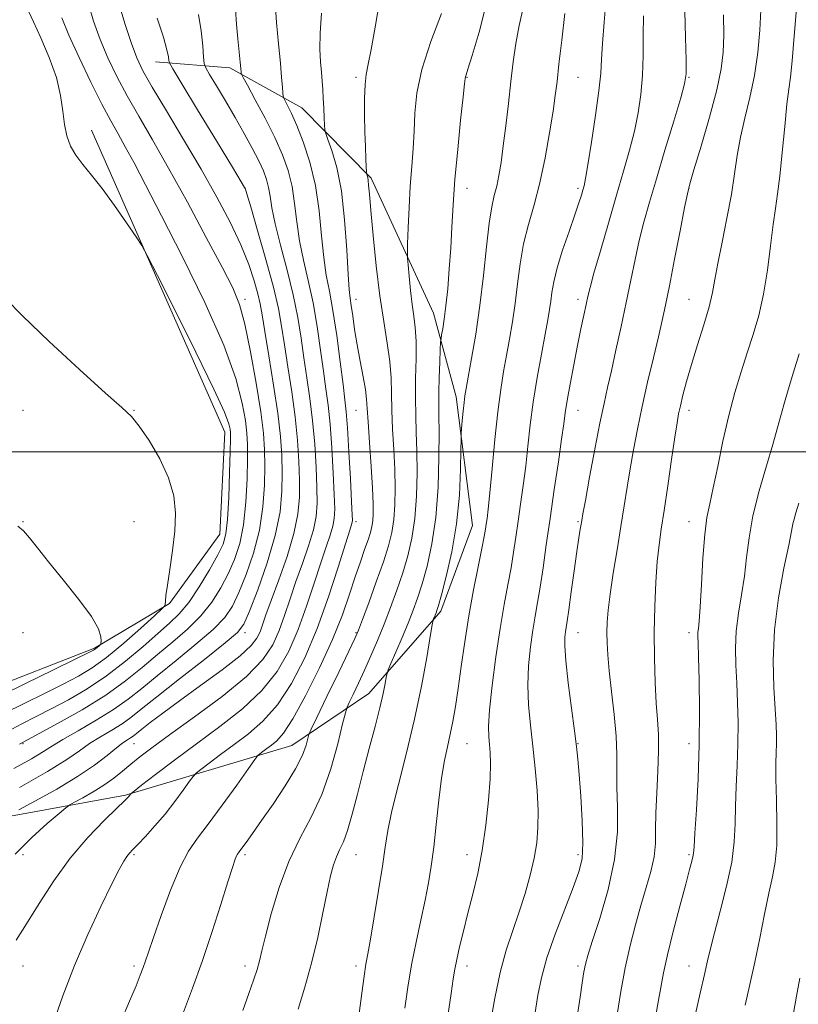
# Model space of a CAD drawing. Extents: x 2117300 to 2120200, y 307300 to 310200.
# Drawn here: x 2119647 to 2119822, y 308876 to 309097 of the extents above; entities that cross this region are included whole.
import ezdxf

# ---------------------------------------------------------------- set-up
doc = ezdxf.new("R2010")
doc.units = 0
doc.header["$MEASUREMENT"] = 0
for name, color, linetype, lineweight in [('BREAKLINE DTM HARD', 7, 'Continuous', 0), ('CONTOUR INDEX', 41, 'Continuous', 13), ('CONTOUR INTERMEDIATE', 44, 'Continuous', 0), ('GRID LINE', 7, 'Continuous', 0), ('SPOT ELEVATION DTM', 2, 'Continuous', 13)]:
    doc.layers.add(name, color=color, linetype=linetype, lineweight=lineweight)

msp = doc.modelspace()

# ---------------------------------------------------------------- linework, layer by layer
at = {"layer": 'BREAKLINE DTM HARD'}
for points in [[(2119565.09, 308902.44, 870.72), (2119625.27, 308914.38, 879.36), (2119670.98, 308922.72, 885.83), (2119708.39, 308933.91, 891.08), (2119725.72, 308945.6, 895.2), (2119741.97, 308964.12, 898.34), (2119749.1, 308983.41, 899.14), (2119745.42, 309012.38, 897.52), (2119740.34, 309031.19, 895.3), (2119726.29, 309061.55, 892.23), (2119710.68, 309077.4, 888.9), (2119694.48, 309086.42, 885.46), (2119677.7, 309087.77, 881.23)], [(2119663.29, 309072.37, 874.44), (2119693.29, 309004.42, 873.31), (2119692.18, 308981.43, 873.08), (2119680.88, 308965.84, 872.14), (2119663.96, 308955.81, 869.8), (2119638.14, 308945.72, 868.67), (2119613.53, 308939.99, 867.98), (2119596.38, 308933.47, 866.95), (2119566.47, 308915.29, 866.13)]]:
    msp.add_polyline3d(points, dxfattribs=at)
at = {"layer": 'CONTOUR INDEX', "flags": 128}
for points, elevation in [([(2119669.437, 309100.86), (2119670.865, 309096.134), (2119672.283, 309091.85), (2119673.489, 309088.652), (2119674.877, 309085.764), (2119676.99, 309082.058), (2119680.18, 309076.732), (2119684.046, 309070.297), (2119687.997, 309063.592), (2119691.533, 309057.321), (2119694.52, 309051.645), (2119696.913, 309046.586), (2119698.692, 309042.177), (2119699.938, 309038.473), (2119700.756, 309035.539), (2119701.275, 309033.257), (2119701.714, 309030.784), (2119702.315, 309027.097), (2119703.237, 309021.549), (2119704.299, 309014.99), (2119705.234, 309008.647), (2119705.836, 309003.451), (2119706.142, 308999.15), (2119706.247, 308995.198), (2119706.187, 308991.092), (2119705.755, 308986.506), (2119704.685, 308981.161), (2119702.854, 308975.011), (2119700.715, 308968.952), (2119698.863, 308964.115), (2119697.615, 308961.214), (2119696.161, 308959.286), (2119693.413, 308956.954), (2119688.705, 308953.25), (2119683.074, 308948.85), (2119677.978, 308944.844), (2119674.495, 308942.05), (2119672.172, 308940.208), (2119670.174, 308938.786), (2119667.854, 308937.349), (2119665.32, 308935.84), (2119662.867, 308934.3), (2119660.586, 308932.698), (2119657.741, 308930.735), (2119653.39, 308928.041), (2119647.052, 308924.462)], 880), ([(2119715.057, 309098.749), (2119714.776, 309094.232), (2119714.747, 309090.603), (2119714.887, 309087.725), (2119715.085, 309085.399), (2119715.25, 309083.422), (2119715.379, 309081.562), (2119715.492, 309079.583), (2119715.602, 309077.357), (2119715.703, 309075.188), (2119715.778, 309073.49), (2119715.845, 309072.488), (2119716.045, 309071.665), (2119716.547, 309070.313), (2119717.449, 309067.828), (2119718.547, 309064.003), (2119719.566, 309058.733), (2119720.29, 309052.162), (2119720.757, 309045.422), (2119721.064, 309039.895), (2119721.302, 309036.535), (2119721.526, 309034.602), (2119721.781, 309032.926), (2119722.109, 309030.574), (2119722.538, 309027.54), (2119723.092, 309024.054), (2119723.765, 309020.373), (2119724.437, 309016.878), (2119724.962, 309013.981), (2119725.243, 309011.859), (2119725.388, 309009.759), (2119725.559, 309006.695), (2119725.868, 309002.047), (2119726.242, 308996.668), (2119726.56, 308991.775), (2119726.726, 308988.301), (2119726.745, 308986.036), (2119726.647, 308984.483), (2119726.447, 308983.184), (2119726.107, 308981.837), (2119725.571, 308980.177), (2119724.803, 308977.984), (2119723.832, 308975.215), (2119722.704, 308971.875), (2119721.419, 308967.939), (2119719.786, 308963.276), (2119717.567, 308957.729), (2119714.658, 308951.351), (2119711.494, 308945.03), (2119708.64, 308939.864), (2119706.524, 308936.645), (2119705.013, 308934.935), (2119703.833, 308933.988), (2119702.773, 308933.199), (2119701.865, 308932.509), (2119701.203, 308932), (2119700.768, 308931.616), (2119700.1, 308930.757), (2119698.626, 308928.686), (2119695.993, 308924.978), (2119692.733, 308920.442), (2119689.597, 308916.201), (2119687.143, 308913.007), (2119685.159, 308910.129), (2119683.241, 308906.47), (2119681.11, 308901.331), (2119678.996, 308895.622), (2119677.256, 308890.65), (2119676.14, 308887.378), (2119675.464, 308885.382), (2119674.937, 308883.891), (2119674.289, 308882.194), (2119673.318, 308879.814), (2119671.845, 308876.335), (2119669.8, 308871.553)], 890), ([(2119769.845, 309098.637), (2119769.169, 309092.667), (2119768.565, 309087.236), (2119768.124, 309083.332), (2119767.731, 309080.198), (2119767.22, 309076.641), (2119766.459, 309071.803), (2119765.462, 309066.167), (2119764.276, 309060.554), (2119762.97, 309055.588), (2119761.69, 309051.112), (2119760.605, 309046.773), (2119759.828, 309042.304), (2119759.255, 309037.787), (2119758.728, 309033.389), (2119758.125, 309029.244), (2119757.457, 309025.345), (2119756.772, 309021.651), (2119756.105, 309018.031), (2119755.451, 309014.007), (2119754.793, 309009.01), (2119754.128, 309002.777), (2119753.506, 308996.261), (2119752.988, 308990.721), (2119752.619, 308987.087), (2119752.369, 308984.98), (2119752.189, 308983.693), (2119752.018, 308982.54), (2119751.738, 308980.918), (2119751.218, 308978.245), (2119750.376, 308974.125), (2119749.338, 308968.9), (2119748.279, 308963.099), (2119747.341, 308957.221), (2119746.536, 308951.641), (2119745.843, 308946.704), (2119745.235, 308942.653), (2119744.664, 308939.312), (2119744.08, 308936.4), (2119743.445, 308933.605), (2119742.781, 308930.485), (2119742.123, 308926.563), (2119741.502, 308921.578), (2119740.917, 308916.115), (2119740.362, 308910.978), (2119739.817, 308906.727), (2119739.205, 308902.972), (2119738.434, 308899.083), (2119737.454, 308894.584), (2119736.379, 308889.624), (2119735.363, 308884.502), (2119734.527, 308879.491), (2119733.845, 308874.735)], 900), ([(2119814.047, 309099.399), (2119813.791, 309094.86), (2119813.319, 309089.831), (2119812.572, 309084.69), (2119811.54, 309079.756), (2119810.406, 309075.112), (2119809.405, 309070.781), (2119808.691, 309066.713), (2119808.098, 309062.568), (2119807.385, 309057.93), (2119806.39, 309052.588), (2119805.286, 309047.133), (2119804.329, 309042.36), (2119803.681, 309038.789), (2119803.128, 309035.834), (2119802.361, 309032.636), (2119801.172, 309028.58), (2119799.747, 309024.033), (2119798.373, 309019.603), (2119797.277, 309015.8), (2119796.47, 309012.722), (2119795.903, 309010.365), (2119795.511, 309008.564), (2119795.148, 309006.521), (2119794.65, 309003.275), (2119793.909, 308998.241), (2119793.042, 308992.32), (2119792.219, 308986.79), (2119791.575, 308982.556), (2119791.09, 308979.042), (2119790.706, 308975.304), (2119790.383, 308970.618), (2119790.144, 308965.16), (2119790.029, 308959.329), (2119790.066, 308953.518), (2119790.226, 308948.097), (2119790.468, 308943.431), (2119790.741, 308939.702), (2119790.954, 308936.359), (2119791.009, 308932.668), (2119790.849, 308928.136), (2119790.589, 308923.231), (2119790.386, 308918.661), (2119790.335, 308914.94), (2119790.27, 308911.801), (2119789.964, 308908.787), (2119789.251, 308905.511), (2119788.218, 308901.888), (2119787.019, 308897.905), (2119785.787, 308893.555), (2119784.592, 308888.851), (2119783.489, 308883.808), (2119782.519, 308878.515), (2119781.683, 308873.345)], 910), ([(2119646.693, 308983.263), (2119648.004, 308982.162), (2119649.358, 308980.638), (2119651.118, 308978.4), (2119653.6, 308975.252), (2119656.927, 308971.167), (2119660.439, 308966.779), (2119663.285, 308962.89), (2119664.838, 308960.12), (2119665.383, 308958.375), (2119665.433, 308957.38), (2119665.406, 308956.871), (2119665.342, 308956.635), (2119665.188, 308956.469), (2119664.909, 308956.218), (2119664.558, 308955.91), (2119664.208, 308955.62), (2119663.774, 308955.337), (2119662.539, 308954.705), (2119659.63, 308953.283), (2119654.584, 308950.828), (2119648.59, 308947.907), (2119643.245, 308945.284)], 870)]:
    msp.add_lwpolyline(points, dxfattribs=dict(at, elevation=elevation))
at = {"layer": 'CONTOUR INTERMEDIATE', "flags": 128}
for points, elevation in [([(2119662.6, 309100.836), (2119663.745, 309096.908), (2119665.243, 309092.812), (2119666.999, 309088.678), (2119669.013, 309084.474), (2119671.312, 309080.132), (2119673.94, 309075.516), (2119677.013, 309070.234), (2119680.667, 309063.825), (2119684.896, 309056.139), (2119689.142, 309048.249), (2119692.708, 309041.535), (2119695.099, 309036.879), (2119696.636, 309033.155), (2119697.843, 309028.738), (2119699.121, 309022.517), (2119700.375, 309015.442), (2119701.39, 309008.974), (2119702.003, 309004.17), (2119702.28, 309000.446), (2119702.341, 308996.812), (2119702.258, 308992.492), (2119701.903, 308987.574), (2119701.103, 308982.361), (2119699.762, 308977.17), (2119698.116, 308972.367), (2119696.48, 308968.333), (2119695.019, 308965.275), (2119693.284, 308962.714), (2119690.672, 308959.996), (2119686.823, 308956.663), (2119682.34, 308953.027), (2119678.067, 308949.597), (2119674.601, 308946.744), (2119671.547, 308944.303), (2119668.263, 308941.974), (2119664.337, 308939.553), (2119660.283, 308937.219), (2119656.846, 308935.249), (2119654.478, 308933.794), (2119652.464, 308932.503), (2119649.799, 308930.903), (2119645.794, 308928.672)], 878), ([(2119704.68, 309101.066), (2119704.978, 309096.641), (2119705.406, 309091.833), (2119705.822, 309087.476), (2119706.112, 309084.227), (2119706.285, 309082.048), (2119706.377, 309080.725), (2119706.438, 309080.017), (2119706.566, 309079.563), (2119706.87, 309078.973), (2119707.444, 309077.894), (2119708.317, 309076.106), (2119709.506, 309073.424), (2119710.975, 309069.727), (2119712.488, 309065.149), (2119713.759, 309059.888), (2119714.588, 309054.204), (2119715.12, 309048.614), (2119715.582, 309043.697), (2119716.162, 309039.774), (2119716.867, 309036.133), (2119717.662, 309031.805), (2119718.501, 309026.194), (2119719.294, 309020.202), (2119719.939, 309015.106), (2119720.372, 309011.716), (2119720.668, 309008.989), (2119720.939, 309005.412), (2119721.265, 309000.005), (2119721.601, 308993.896), (2119721.87, 308988.743), (2119722.014, 308985.779), (2119722.045, 308984.535), (2119721.996, 308984.12), (2119721.854, 308983.654), (2119721.431, 308982.311), (2119720.493, 308979.274), (2119718.875, 308974.041), (2119716.688, 308967.348), (2119714.112, 308960.241), (2119711.3, 308953.625), (2119708.307, 308947.834), (2119705.16, 308943.057), (2119701.901, 308939.389), (2119698.613, 308936.542), (2119695.395, 308934.134), (2119692.372, 308931.882), (2119689.783, 308929.915), (2119687.893, 308928.463), (2119686.833, 308927.62), (2119686.178, 308926.936), (2119685.366, 308925.825), (2119683.966, 308923.863), (2119682.057, 308921.278), (2119679.846, 308918.46), (2119677.551, 308915.767), (2119675.416, 308913.42), (2119673.694, 308911.603), (2119672.553, 308910.418), (2119671.824, 308909.624), (2119671.255, 308908.893), (2119670.588, 308907.857), (2119669.555, 308905.986), (2119667.881, 308902.711), (2119665.413, 308897.671), (2119662.47, 308891.34), (2119659.49, 308884.399), (2119656.847, 308877.514), (2119654.653, 308871.288)], 888), ([(2119728.221, 309101.793), (2119727.195, 309095.566), (2119726.301, 309090.507), (2119725.624, 309087.209), (2119725.16, 309084.939), (2119724.887, 309082.627), (2119724.777, 309079.473), (2119724.786, 309075.746), (2119724.863, 309071.979), (2119724.966, 309068.645), (2119725.068, 309065.96), (2119725.149, 309064.077), (2119725.196, 309063.062), (2119725.231, 309062.641), (2119725.285, 309062.454), (2119725.378, 309062.19), (2119725.494, 309061.744), (2119725.605, 309061.061), (2119725.704, 309059.985), (2119725.861, 309057.951), (2119726.165, 309054.295), (2119726.683, 309048.653), (2119727.382, 309041.877), (2119728.209, 309035.118), (2119729.092, 309029.302), (2119729.9, 309024.438), (2119730.484, 309020.308), (2119730.751, 309016.668), (2119730.827, 309013.156), (2119730.893, 309009.388), (2119731.083, 309005.098), (2119731.341, 309000.512), (2119731.564, 308995.977), (2119731.663, 308991.788), (2119731.604, 308988.028), (2119731.368, 308984.724), (2119730.922, 308981.809), (2119730.173, 308978.826), (2119729.016, 308975.222), (2119727.429, 308970.703), (2119725.729, 308966.028), (2119724.318, 308962.213), (2119723.427, 308959.871), (2119722.61, 308957.984), (2119721.25, 308955.13), (2119718.964, 308950.392), (2119716.302, 308944.882), (2119714.048, 308940.22), (2119712.78, 308937.576), (2119712.249, 308936.334), (2119712.001, 308935.429), (2119711.612, 308933.965), (2119710.789, 308931.722), (2119709.268, 308928.65), (2119706.924, 308924.809), (2119704.172, 308920.712), (2119701.563, 308916.981), (2119699.538, 308914.111), (2119698.099, 308912.085), (2119697.138, 308910.752), (2119696.543, 308909.947), (2119696.178, 308909.422), (2119695.907, 308908.911), (2119695.58, 308908.088), (2119695.009, 308906.387), (2119693.995, 308903.181), (2119692.411, 308898.104), (2119690.411, 308891.825), (2119688.218, 308885.272), (2119686.038, 308879.228), (2119683.994, 308873.894)], 892), ([(2119752.311, 309101.241), (2119750.576, 309094.439), (2119749.007, 309089.17), (2119748.058, 309086.136), (2119747.631, 309084.817), (2119747.492, 309084.389), (2119747.423, 309084.015), (2119747.291, 309082.807), (2119746.98, 309079.862), (2119746.424, 309074.643), (2119745.751, 309068.057), (2119745.141, 309061.375), (2119744.724, 309055.585), (2119744.44, 309050.545), (2119744.183, 309045.831), (2119743.868, 309041.145), (2119743.501, 309036.701), (2119743.11, 309032.842), (2119742.725, 309029.838), (2119742.387, 309027.681), (2119742.135, 309026.291), (2119741.996, 309025.482), (2119741.92, 309024.634), (2119741.843, 309023.019), (2119741.721, 309020.174), (2119741.588, 309016.678), (2119741.5, 309013.374), (2119741.495, 309010.785), (2119741.536, 309008.147), (2119741.571, 309004.38), (2119741.535, 308998.762), (2119741.321, 308992.011), (2119740.81, 308985.206), (2119739.938, 308979.241), (2119738.847, 308974.268), (2119737.733, 308970.253), (2119736.733, 308967.08), (2119735.744, 308964.316), (2119734.604, 308961.448), (2119733.229, 308958.156), (2119731.838, 308954.899), (2119730.729, 308952.328), (2119730.111, 308950.875), (2119729.84, 308950.082), (2119729.683, 308949.27), (2119729.432, 308947.85), (2119728.976, 308945.595), (2119728.228, 308942.369), (2119727.142, 308938.129), (2119725.838, 308933.199), (2119724.477, 308927.998), (2119723.193, 308922.936), (2119722.017, 308918.392), (2119720.953, 308914.741), (2119720.003, 308912.205), (2119719.163, 308910.414), (2119718.426, 308908.847), (2119717.771, 308907.01), (2119717.112, 308904.511), (2119716.347, 308900.982), (2119715.393, 308896.217), (2119714.234, 308890.662), (2119712.871, 308884.921), (2119711.338, 308879.508), (2119709.795, 308874.56)], 896), ([(2119779.187, 309102.172), (2119778.72, 309096.718), (2119778.358, 309091.902), (2119778.155, 309088.347), (2119777.957, 309085.207), (2119777.551, 309081.267), (2119776.807, 309075.76), (2119775.9, 309069.71), (2119775.083, 309064.588), (2119774.544, 309061.474), (2119774.21, 309059.871), (2119773.941, 309058.893), (2119773.599, 309057.744), (2119773.043, 309056.001), (2119772.139, 309053.335), (2119770.827, 309049.596), (2119769.379, 309045.364), (2119768.142, 309041.395), (2119767.376, 309038.273), (2119766.969, 309035.873), (2119766.718, 309033.898), (2119766.439, 309032.01), (2119766.036, 309029.716), (2119765.431, 309026.487), (2119764.591, 309021.988), (2119763.648, 309016.673), (2119762.778, 309011.19), (2119762.108, 309006.059), (2119761.577, 309001.29), (2119761.076, 308996.763), (2119760.52, 308992.39), (2119759.935, 308988.225), (2119759.374, 308984.351), (2119758.865, 308980.8), (2119758.356, 308977.391), (2119757.771, 308973.889), (2119757.052, 308970.049), (2119756.218, 308965.587), (2119755.302, 308960.207), (2119754.361, 308953.847), (2119753.526, 308947.374), (2119752.945, 308941.891), (2119752.72, 308938.19), (2119752.763, 308935.839), (2119752.934, 308934.101), (2119753.104, 308932.281), (2119753.179, 308929.866), (2119753.073, 308926.388), (2119752.717, 308921.577), (2119752.114, 308915.963), (2119751.286, 308910.279), (2119750.267, 308905.108), (2119749.149, 308900.447), (2119748.036, 308896.149), (2119747.025, 308892.129), (2119746.173, 308888.564), (2119745.532, 308885.693), (2119745.111, 308883.551), (2119744.758, 308881.337), (2119744.285, 308878.045), (2119743.553, 308873.032)], 902), ([(2119649.218, 309099.04), (2119650.202, 309096.735), (2119651.854, 309093.169), (2119653.755, 309088.769), (2119655.378, 309084.245), (2119656.339, 309080.185), (2119656.835, 309076.669), (2119657.206, 309073.652), (2119657.747, 309071.075), (2119658.57, 309068.814), (2119659.738, 309066.729), (2119661.308, 309064.647), (2119663.3, 309062.263), (2119665.723, 309059.236), (2119668.499, 309055.431), (2119671.203, 309051.52), (2119673.32, 309048.378), (2119674.599, 309046.411), (2119675.846, 309044.156), (2119678.129, 309039.678), (2119682.109, 309031.804), (2119686.816, 309022.401), (2119690.87, 309014.097), (2119693.232, 309008.89), (2119694.218, 309006.267), (2119694.482, 309005.09), (2119694.568, 309004.262), (2119694.585, 309002.869), (2119694.529, 309000.039), (2119694.399, 308995.292), (2119694.2, 308989.709), (2119693.938, 308984.761), (2119693.577, 308981.487), (2119692.917, 308979.196), (2119691.714, 308976.768), (2119689.828, 308973.399), (2119687.53, 308969.57), (2119685.191, 308966.081), (2119683.058, 308963.49), (2119680.872, 308961.382), (2119678.244, 308959.103), (2119674.895, 308956.177), (2119670.962, 308952.855), (2119666.69, 308949.566), (2119662.319, 308946.664), (2119658.078, 308944.195), (2119654.196, 308942.125), (2119650.798, 308940.384), (2119647.602, 308938.757), (2119644.222, 308936.995)], 874), ([(2119695.691, 309099.547), (2119695.97, 309096.208), (2119696.27, 309092.914), (2119696.557, 309089.969), (2119696.785, 309087.682), (2119696.921, 309086.261), (2119696.986, 309085.529), (2119697.009, 309085.209), (2119697.07, 309084.971), (2119697.431, 309084.261), (2119698.403, 309082.47), (2119700.164, 309079.22), (2119702.368, 309075.049), (2119704.54, 309070.73), (2119706.29, 309066.849), (2119707.583, 309063.274), (2119708.471, 309059.689), (2119709.04, 309055.845), (2119709.501, 309051.756), (2119710.1, 309047.5), (2119711.008, 309043.118), (2119712.105, 309038.513), (2119713.195, 309033.549), (2119714.123, 309028.2), (2119714.89, 309022.877), (2119715.533, 309018.104), (2119716.088, 309014.175), (2119716.576, 309010.489), (2119717.013, 309006.221), (2119717.408, 309000.867), (2119717.736, 308995.21), (2119717.964, 308990.357), (2119718.055, 308987.103), (2119717.96, 308984.995), (2119717.626, 308983.27), (2119717.01, 308981.248), (2119716.106, 308978.587), (2119714.914, 308975.03), (2119713.443, 308970.451), (2119711.731, 308965.257), (2119709.821, 308959.99), (2119707.695, 308955.081), (2119705.089, 308950.536), (2119701.681, 308946.25), (2119697.277, 308942.133), (2119692.213, 308938.15), (2119686.957, 308934.279), (2119681.971, 308930.565), (2119677.7, 308927.321), (2119674.584, 308924.926), (2119672.897, 308923.624), (2119672.255, 308923.115), (2119672.107, 308922.963), (2119671.997, 308922.81), (2119671.848, 308922.607), (2119671.675, 308922.386), (2119671.414, 308922.099), (2119670.684, 308921.38), (2119669.022, 308919.786), (2119666.138, 308916.992), (2119662.436, 308913.147), (2119658.491, 308908.522), (2119654.794, 308903.425), (2119651.493, 308898.326), (2119648.651, 308893.736), (2119646.319, 308890.032)], 886), ([(2119742.128, 309098.605), (2119739.712, 309092.325), (2119737.683, 309086.062), (2119736.569, 309080.726), (2119736.14, 309076.211), (2119735.973, 309072.158), (2119735.731, 309068.23), (2119735.408, 309064.176), (2119735.081, 309059.769), (2119734.814, 309054.953), (2119734.617, 309050.365), (2119734.487, 309046.812), (2119734.426, 309044.791), (2119734.45, 309043.556), (2119734.578, 309042.046), (2119734.822, 309039.494), (2119735.151, 309036.295), (2119735.523, 309033.138), (2119735.895, 309030.491), (2119736.2, 309027.957), (2119736.37, 309024.921), (2119736.367, 309020.968), (2119736.279, 309016.49), (2119736.228, 309012.082), (2119736.298, 309008.149), (2119736.44, 309004.356), (2119736.568, 309000.179), (2119736.599, 308995.275), (2119736.462, 308990.019), (2119736.089, 308984.965), (2119735.43, 308980.525), (2119734.51, 308976.547), (2119733.374, 308972.737), (2119732.07, 308968.867), (2119730.651, 308964.975), (2119729.173, 308961.164), (2119727.685, 308957.525), (2119726.212, 308954.085), (2119724.772, 308950.859), (2119723.402, 308947.896), (2119722.215, 308945.393), (2119721.343, 308943.582), (2119720.841, 308942.478), (2119720.454, 308941.22), (2119719.851, 308938.731), (2119718.764, 308934.293), (2119717.178, 308928.636), (2119715.144, 308922.852), (2119712.742, 308917.74), (2119710.185, 308912.935), (2119707.717, 308907.779), (2119705.552, 308901.889), (2119703.787, 308895.97), (2119702.491, 308891.002), (2119701.675, 308887.662), (2119701.127, 308885.424), (2119700.579, 308883.461), (2119699.805, 308881.067), (2119698.736, 308878.031), (2119697.344, 308874.261)], 894), ([(2119760.596, 309100.207), (2119759.578, 309095.933), (2119758.815, 309091.858), (2119758.245, 309087.76), (2119757.732, 309083.332), (2119757.172, 309078.408), (2119756.584, 309073.388), (2119756.019, 309068.817), (2119755.511, 309065.109), (2119755.032, 309062.177), (2119754.54, 309059.804), (2119754, 309057.684), (2119753.422, 309055.157), (2119752.822, 309051.472), (2119752.206, 309046.135), (2119751.531, 309039.676), (2119750.739, 309032.881), (2119749.81, 309026.479), (2119748.878, 309020.975), (2119748.112, 309016.815), (2119747.633, 309014.233), (2119747.364, 309012.608), (2119747.18, 309011.104), (2119746.983, 309009.117), (2119746.787, 309006.963), (2119746.632, 309005.193), (2119746.545, 309004.085), (2119746.505, 309002.846), (2119746.478, 309000.414), (2119746.406, 308996.04), (2119746.142, 308990.221), (2119745.515, 308983.77), (2119744.441, 308977.461), (2119743.183, 308971.928), (2119742.092, 308967.768), (2119741.428, 308965.367), (2119741.093, 308964.251), (2119740.9, 308963.732), (2119740.7, 308963.253), (2119740.498, 308962.78), (2119740.337, 308962.407), (2119740.225, 308962.065), (2119740.031, 308961.038), (2119739.59, 308958.446), (2119738.768, 308953.679), (2119737.567, 308947.219), (2119736.019, 308939.816), (2119734.207, 308932.21), (2119732.404, 308925.094), (2119730.935, 308919.147), (2119730.011, 308914.74), (2119729.41, 308911.003), (2119728.797, 308906.756), (2119727.935, 308901.23), (2119726.959, 308895.304), (2119726.097, 308890.264), (2119725.512, 308886.979), (2119725.103, 308884.632), (2119724.702, 308881.987), (2119724.183, 308878.147), (2119723.574, 308873.581)], 898), ([(2119796.904, 309099.177), (2119797.052, 309093.222), (2119797.173, 309088.142), (2119797.18, 309085.059), (2119796.863, 309082.813), (2119795.981, 309079.671), (2119794.403, 309074.417), (2119792.437, 309067.893), (2119790.505, 309061.455), (2119788.935, 309056.139), (2119787.691, 309051.699), (2119786.647, 309047.568), (2119785.686, 309043.26), (2119784.727, 309038.623), (2119783.696, 309033.589), (2119782.556, 309028.191), (2119781.401, 309022.879), (2119780.358, 309018.208), (2119779.505, 309014.467), (2119778.712, 309010.894), (2119777.797, 309006.462), (2119776.652, 309000.564), (2119775.466, 308994.268), (2119774.5, 308989.061), (2119773.943, 308986.017), (2119773.684, 308984.559), (2119773.538, 308983.695), (2119773.345, 308982.539), (2119773.043, 308980.614), (2119772.595, 308977.551), (2119771.992, 308973.223), (2119771.341, 308968.482), (2119770.776, 308964.427), (2119770.399, 308961.862), (2119770.166, 308960.42), (2119770.003, 308959.44), (2119769.867, 308958.273), (2119769.855, 308956.313), (2119770.095, 308952.964), (2119770.661, 308947.949), (2119771.387, 308942.26), (2119772.051, 308937.204), (2119772.49, 308933.662), (2119772.785, 308930.797), (2119773.075, 308927.346), (2119773.45, 308922.455), (2119773.797, 308916.922), (2119773.949, 308911.957), (2119773.749, 308908.375), (2119773.067, 308905.411), (2119771.783, 308901.903), (2119769.877, 308897.044), (2119767.738, 308891.445), (2119765.859, 308886.066), (2119764.602, 308881.609), (2119763.807, 308877.72), (2119763.186, 308873.783)], 906), ([(2119822.048, 309099.786), (2119821.559, 309093.518), (2119821.076, 309087.968), (2119820.672, 309084.326), (2119820.304, 309081.6), (2119819.896, 309078.255), (2119819.397, 309073.231), (2119818.842, 309067.37), (2119818.291, 309061.992), (2119817.784, 309058.014), (2119817.297, 309054.756), (2119816.787, 309051.132), (2119816.211, 309046.366), (2119815.516, 309040.902), (2119814.647, 309035.487), (2119813.569, 309030.692), (2119812.323, 309026.38), (2119810.973, 309022.235), (2119809.576, 309017.961), (2119808.172, 309013.337), (2119806.797, 309008.163), (2119805.49, 309002.406), (2119804.304, 308996.697), (2119803.297, 308991.839), (2119802.506, 308988.298), (2119801.895, 308985.207), (2119801.407, 308981.369), (2119800.994, 308976.016), (2119800.644, 308970.113), (2119800.354, 308965.057), (2119800.122, 308961.89), (2119799.952, 308960.234), (2119799.852, 308959.353), (2119799.825, 308958.506), (2119799.869, 308956.91), (2119799.976, 308953.776), (2119800.124, 308948.568), (2119800.223, 308941.77), (2119800.167, 308934.121), (2119799.893, 308926.385), (2119799.509, 308919.425), (2119799.166, 308914.129), (2119798.972, 308911.081), (2119798.864, 308909.636), (2119798.739, 308908.843), (2119798.489, 308907.818), (2119797.986, 308905.943), (2119797.1, 308902.662), (2119795.781, 308897.716), (2119794.294, 308892.009), (2119792.986, 308886.737), (2119792.098, 308882.733), (2119791.469, 308879.382), (2119790.834, 308875.704), (2119790.001, 308871.004)], 912), ([(2119687.372, 309098.435), (2119687.986, 309094.722), (2119688.353, 309091.366), (2119688.55, 309088.84), (2119688.692, 309087.391), (2119689.04, 309086.372), (2119689.891, 309084.906), (2119691.441, 309082.348), (2119693.469, 309078.963), (2119695.652, 309075.244), (2119697.704, 309071.628), (2119699.501, 309068.327), (2119700.957, 309065.495), (2119702.014, 309063.218), (2119702.729, 309061.304), (2119703.184, 309059.49), (2119703.492, 309057.486), (2119703.883, 309054.898), (2119704.618, 309051.302), (2119705.855, 309046.463), (2119707.342, 309040.893), (2119708.727, 309035.293), (2119709.745, 309030.205), (2119710.486, 309025.553), (2119711.127, 309021.101), (2119711.805, 309016.633), (2119712.484, 309011.989), (2119713.086, 309007.03), (2119713.551, 309001.728), (2119713.872, 308996.523), (2119714.059, 308991.971), (2119714.097, 308988.427), (2119713.875, 308985.455), (2119713.256, 308982.42), (2119712.166, 308978.842), (2119710.78, 308974.864), (2119709.335, 308970.785), (2119708.012, 308966.86), (2119706.774, 308963.167), (2119705.53, 308959.738), (2119704.089, 308956.537), (2119701.872, 308953.238), (2119698.201, 308949.443), (2119692.741, 308944.944), (2119686.514, 308940.297), (2119680.884, 308936.247), (2119676.879, 308933.335), (2119674.191, 308931.305), (2119672.179, 308929.693), (2119670.286, 308928.122), (2119668.302, 308926.536), (2119666.104, 308924.957), (2119663.66, 308923.435), (2119661.308, 308922.103), (2119659.478, 308921.119), (2119658.398, 308920.52), (2119657.495, 308919.866), (2119655.995, 308918.597), (2119653.343, 308916.298), (2119649.865, 308913.139), (2119646.106, 308909.438)], 884), ([(2119678.091, 309097.599), (2119679.48, 309093.324), (2119680.29, 309090.47), (2119680.628, 309088.865), (2119680.716, 309088.067), (2119680.849, 309087.511), (2119681.598, 309086.154), (2119683.605, 309082.832), (2119687.196, 309076.922), (2119691.421, 309069.968), (2119695.014, 309064.052), (2119697.026, 309060.739), (2119697.773, 309059.508), (2119697.885, 309059.321), (2119697.891, 309059.31), (2119697.894, 309059.3), (2119697.896, 309059.291), (2119697.944, 309059.127), (2119698.265, 309058.04), (2119699.137, 309055.104), (2119700.702, 309049.807), (2119702.58, 309043.274), (2119704.26, 309037.037), (2119705.367, 309032.211), (2119706.082, 309028.228), (2119706.721, 309024.099), (2119707.521, 309019.091), (2119708.391, 309013.49), (2119709.16, 309007.838), (2119709.693, 309002.589), (2119710.007, 308997.837), (2119710.153, 308993.584), (2119710.139, 308989.751), (2119709.79, 308985.916), (2119708.886, 308981.571), (2119707.322, 308976.436), (2119705.454, 308971.141), (2119703.755, 308966.541), (2119702.58, 308963.27), (2119701.817, 308961.076), (2119701.239, 308959.487), (2119700.558, 308958.046), (2119699.252, 308956.362), (2119696.739, 308954.059), (2119692.697, 308950.92), (2119687.834, 308947.362), (2119683.116, 308943.955), (2119679.33, 308941.169), (2119676.536, 308939.056), (2119674.616, 308937.56), (2119673.42, 308936.606), (2119672.677, 308936.018), (2119672.086, 308935.597), (2119671.372, 308935.145), (2119670.357, 308934.462), (2119668.889, 308933.351), (2119666.813, 308931.665), (2119663.964, 308929.469), (2119660.177, 308926.877), (2119655.484, 308924.06), (2119650.716, 308921.409), (2119646.907, 308919.369)], 882), ([(2119656.625, 309097.682), (2119658.204, 309093.774), (2119660.508, 309088.703), (2119663.148, 309083.184), (2119665.634, 309078.205), (2119667.61, 309074.47), (2119669.26, 309071.524), (2119670.905, 309068.626), (2119672.865, 309065.045), (2119675.479, 309060.101), (2119679.086, 309053.123), (2119683.796, 309043.838), (2119688.8, 309033.556), (2119693.059, 309023.979), (2119695.792, 309016.463), (2119697.249, 309010.949), (2119697.936, 309007.032), (2119698.286, 309004.216), (2119698.433, 309001.657), (2119698.435, 308998.425), (2119698.328, 308993.892), (2119698.052, 308988.641), (2119697.52, 308983.561), (2119696.67, 308979.328), (2119695.516, 308975.782), (2119694.097, 308972.55), (2119692.424, 308969.337), (2119690.407, 308966.142), (2119687.932, 308963.039), (2119684.941, 308960.076), (2119681.606, 308957.205), (2119678.156, 308954.35), (2119674.712, 308951.441), (2119670.968, 308948.424), (2119666.508, 308945.247), (2119661.169, 308941.946), (2119655.795, 308938.892), (2119651.48, 308936.546), (2119648.905, 308935.161), (2119647.108, 308934.183)], 876), ([(2119787.571, 309098.109), (2119787.53, 309093.762), (2119787.504, 309089.215), (2119787.362, 309084.705), (2119786.993, 309080.41), (2119786.381, 309076.261), (2119785.532, 309072.129), (2119784.447, 309067.854), (2119783.113, 309063.154), (2119781.51, 309057.717), (2119779.678, 309051.465), (2119777.878, 309045.251), (2119776.429, 309040.16), (2119775.55, 309036.933), (2119775.058, 309034.925), (2119774.672, 309033.145), (2119774.164, 309030.773), (2119773.508, 309027.676), (2119772.734, 309023.893), (2119771.885, 309019.564), (2119771.07, 309015.226), (2119770.413, 309011.519), (2119769.985, 309008.793), (2119769.636, 309006.251), (2119769.163, 309002.804), (2119768.421, 308997.694), (2119767.502, 308991.47), (2119766.558, 308985.009), (2119765.712, 308979.06), (2119764.974, 308973.864), (2119764.324, 308969.533), (2119763.74, 308966.067), (2119763.194, 308963.017), (2119762.653, 308959.823), (2119762.114, 308956.06), (2119761.69, 308951.843), (2119761.52, 308947.427), (2119761.697, 308942.999), (2119762.128, 308938.482), (2119762.672, 308933.737), (2119763.199, 308928.714), (2119763.619, 308923.733), (2119763.854, 308919.204), (2119763.837, 308915.393), (2119763.54, 308911.992), (2119762.95, 308908.548), (2119762.064, 308904.72), (2119760.927, 308900.604), (2119759.599, 308896.409), (2119758.146, 308892.243), (2119756.671, 308887.83), (2119755.285, 308882.795), (2119754.084, 308876.984), (2119753.104, 308871.131)], 904), ([(2119805.648, 309098.326), (2119805.656, 309093.758), (2119805.535, 309089.936), (2119805.083, 309086.155), (2119804.08, 309081.449), (2119802.432, 309075.268), (2119800.546, 309068.742), (2119798.956, 309063.42), (2119798.03, 309060.288), (2119797.483, 309058.082), (2119796.865, 309054.975), (2119795.85, 309049.709), (2119794.612, 309043.306), (2119793.448, 309037.356), (2119792.569, 309032.997), (2119791.821, 309029.546), (2119790.964, 309025.87), (2119789.828, 309021.131), (2119788.534, 309015.678), (2119787.276, 309010.155), (2119786.208, 309005.08), (2119785.323, 309000.459), (2119784.575, 308996.168), (2119783.913, 308992.052), (2119783.257, 308987.826), (2119782.52, 308983.173), (2119781.658, 308977.941), (2119780.79, 308972.64), (2119780.076, 308967.945), (2119779.638, 308964.349), (2119779.431, 308961.61), (2119779.371, 308959.305), (2119779.398, 308957.007), (2119779.547, 308954.282), (2119779.88, 308950.693), (2119780.414, 308946.01), (2119780.995, 308940.827), (2119781.43, 308935.946), (2119781.586, 308931.923), (2119781.585, 308928.334), (2119781.614, 308924.509), (2119781.761, 308919.9), (2119781.718, 308914.449), (2119781.081, 308908.221), (2119779.612, 308901.439), (2119777.743, 308894.958), (2119776.072, 308889.795), (2119775.047, 308886.614), (2119774.519, 308884.685), (2119774.187, 308882.927), (2119773.801, 308880.463), (2119773.314, 308877.221), (2119772.731, 308873.333)], 908), ([(2119643.934, 309034.475), (2119647.781, 309030.57), (2119653.777, 309024.835), (2119660.587, 309018.504), (2119666.461, 309013.166), (2119670.132, 309009.922), (2119672.268, 309007.91), (2119674.019, 309005.777), (2119676.247, 309002.505), (2119678.658, 308998.398), (2119680.669, 308994.095), (2119681.83, 308990.076), (2119682.224, 308986.19), (2119682.065, 308982.131), (2119681.568, 308977.744), (2119680.94, 308973.488), (2119680.385, 308969.976), (2119680.059, 308967.66), (2119679.922, 308966.349), (2119679.884, 308965.69), (2119679.784, 308965.293), (2119679.157, 308964.611), (2119677.467, 308963.062), (2119674.401, 308960.296), (2119670.539, 308956.905), (2119666.686, 308953.715), (2119663.413, 308951.333), (2119660.354, 308949.492), (2119656.913, 308947.704), (2119652.691, 308945.606), (2119648.096, 308943.332), (2119643.734, 308941.14)], 872), ([(2119822.639, 309022.032), (2119821.409, 309017.876), (2119820.198, 309013.95), (2119819.176, 309010.564), (2119818.433, 309007.837), (2119817.731, 309005.138), (2119816.75, 309001.643), (2119815.291, 308996.804), (2119813.648, 308991.169), (2119812.237, 308985.56), (2119811.354, 308980.608), (2119810.817, 308976.196), (2119810.326, 308972.016), (2119809.667, 308967.829), (2119808.973, 308963.666), (2119808.467, 308959.628), (2119808.308, 308955.767), (2119808.406, 308951.93), (2119808.61, 308947.918), (2119808.786, 308943.58), (2119808.879, 308938.969), (2119808.849, 308934.186), (2119808.682, 308929.349), (2119808.462, 308924.637), (2119808.298, 308920.246), (2119808.231, 308916.246), (2119808.044, 308912.222), (2119807.455, 308907.634), (2119806.296, 308902.187), (2119804.859, 308896.568), (2119803.547, 308891.71), (2119802.652, 308888.223), (2119802.001, 308885.425), (2119801.305, 308882.313), (2119800.359, 308878.175), (2119799.281, 308873.474)], 914), ([(2119822.555, 308988.437), (2119821.879, 308986.245), (2119821.487, 308984.852), (2119821.246, 308983.749), (2119820.932, 308982.098), (2119820.298, 308978.975), (2119819.211, 308973.767), (2119817.994, 308967.098), (2119817.083, 308959.904), (2119816.79, 308953.027), (2119816.942, 308946.95), (2119817.243, 308942.059), (2119817.449, 308938.592), (2119817.535, 308936.167), (2119817.531, 308934.25), (2119817.471, 308932.313), (2119817.416, 308929.85), (2119817.429, 308926.362), (2119817.542, 308921.596), (2119817.643, 308916.28), (2119817.586, 308911.391), (2119817.256, 308907.591), (2119816.663, 308904.299), (2119815.849, 308900.622), (2119814.861, 308895.918), (2119813.768, 308890.539), (2119812.642, 308885.09), (2119811.551, 308880.055), (2119810.523, 308875.446)], 916), ([(2119822.787, 308881.501), (2119822.222, 308878.316), (2119821.296, 308873.295)], 918)]:
    msp.add_lwpolyline(points, dxfattribs=dict(at, elevation=elevation))
at = {"layer": 'GRID LINE', "flags": 128}
msp.add_lwpolyline([(2117500, 309000), (2120000, 309000)], dxfattribs=at)
at = {"layer": 'SPOT ELEVATION DTM'}
for p in [(2119722.87, 309084.29, 891.69), (2119747.87, 309084.29, 896.08), (2119772.87, 309084.29, 900.89), (2119797.87, 309084.29, 906.12), (2119697.87, 309059.29, 881.99), (2119747.87, 309059.29, 896.63), (2119772.87, 309059.29, 901.7), (2119797.87, 309059.29, 908.04), (2119697.87, 309034.29, 878.35), (2119722.87, 309034.29, 890.59), (2119772.87, 309034.29, 903.54), (2119797.87, 309034.29, 909.11), (2119647.87, 309009.29, 871.43), (2119672.87, 309009.29, 872.06), (2119722.87, 309009.29, 889.1), (2119772.87, 309009.29, 904.76), (2119797.87, 309009.29, 910.52), (2119647.87, 308984.29, 870.07), (2119672.87, 308984.29, 870.91), (2119722.87, 308984.29, 888.4), (2119772.87, 308984.29, 905.83), (2119797.87, 308984.29, 911.31), (2119647.87, 308959.29, 868.77), (2119697.87, 308959.29, 880.43), (2119722.87, 308959.29, 891.86), (2119772.87, 308959.29, 906.78), (2119797.87, 308959.29, 911.54), (2119647.87, 308934.29, 876.15), (2119672.87, 308934.29, 882.82), (2119747.87, 308934.29, 900.96), (2119772.87, 308934.29, 906.08), (2119797.87, 308934.29, 911.37), (2119647.87, 308909.29, 884.49), (2119672.87, 308909.29, 888.22), (2119697.87, 308909.29, 892.31), (2119722.87, 308909.29, 896.83), (2119747.87, 308909.29, 901.37), (2119772.87, 308909.29, 905.6), (2119797.87, 308909.29, 911.78), (2119647.87, 308884.29, 886.7), (2119672.87, 308884.29, 889.65), (2119697.87, 308884.29, 893.49), (2119722.87, 308884.29, 897.59), (2119747.87, 308884.29, 902.54), (2119772.87, 308884.29, 907.67), (2119797.87, 308884.29, 913.27)]:
    msp.add_point(p, dxfattribs=at)

doc.saveas('drawing.dxf')
